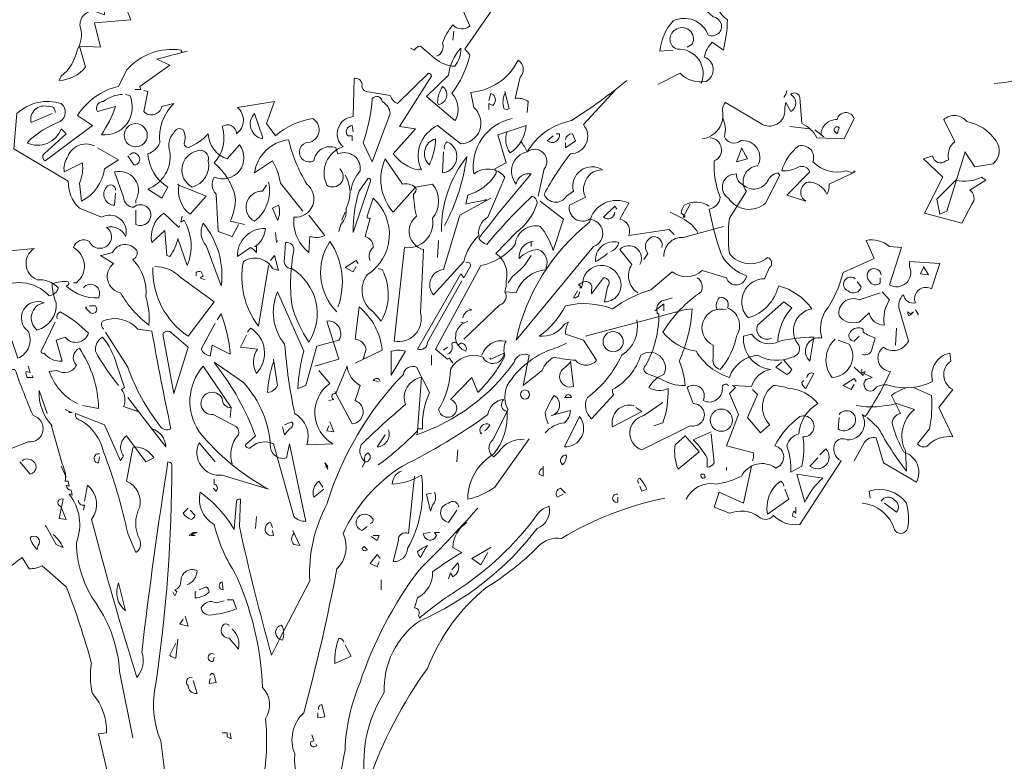
# Model space of a CAD drawing. Units: millimetres. Extents: x 306651 to 552108, y -78597 to -30221.
# Drawn here: x 321458 to 323505, y -40668 to -39127 of the extents above; entities that cross this region are included whole.
import ezdxf

# ---------------------------------------------------------------- set-up
doc = ezdxf.new("R2010")
doc.units = ezdxf.units.MM
doc.header["$MEASUREMENT"] = 0
doc.layers.add('LAYER3', color=3, linetype='Continuous', lineweight=15)

# ---------------------------------------------------------------- blocks, each defined once
blk = doc.blocks.new('bauma4')
for points in [[(2.6007, 8.9464), (2.523, 8.9404, -0.159866), (2.6007, 9.1197, -0.443787), (2.8099, 9.036, 1.153), (2.8398, 9.1436), (2.6605, 9.3049, 0.251633), (2.7322, 9.3767), (2.6724, 9.4723, -0.035156), (2.8696, 9.5141), (2.8876, 9.5141, 0.326782), (2.9593, 9.4245, 0.618027), (3.0848, 9.2751, -0.102722), (3.1804, 9.4065, 0.333328), (3.1266, 9.4962, -0.346832), (3.3178, 9.4782, -0.064789), (3.5629, 9.4245, 0.5), (3.6226, 9.4364, 0.287735), (3.5629, 9.5798), (3.5688, 9.6097)], [(1.1963, 8.9105, 0.4142), (1.2322, 8.9882, -0.085083), (1.2919, 9.0958, 0.409286), (1.3935, 9.0898), (1.3457, 9.1974, -0.286789)], [(1.5668, 9.2452), (1.3637, 8.9523, -0.099014), (1.3935, 8.9165, -0.106323), (1.286, 8.6894, -0.326889), (1.3099, 8.534), (1.3039, 8.528), (1.1366, 8.6715), (1.268, 8.797, -0.165176), (1.3398, 8.9583, -0.200851), (1.3039, 8.8508, -0.173203), (1.1844, 8.8986), (1.1007, 8.9703, 0.236053), (1.0649, 8.9464), (1.041, 8.9583)], [(-0.3335, 9.3886, -0.140045), (-0.3993, 9.4782, 0.57489), (-0.5367, 9.4424), (-0.6264, 9.3348, 0.29335), (-0.7818, 9.299), (-0.7758, 9.1555), (-0.8415, 9.1794, 0.477875), (-0.9192, 9.0778, -0.21463), (-0.9371, 8.9523, -0.178345), (-1.0328, 8.791), (-1.0447, 8.7671, 0.217789), (-0.8893, 8.8448), (-0.9252, 8.9703), (-0.7997, 8.9643), (-0.8355, 9.1077), (-0.6204, 9.1257, 0.213028), (-0.722, 9.2571, -0.817993), (-0.6443, 9.299, 0.658905), (-0.4889, 9.4185), (-0.4172, 9.4125)], [(2.5111, 8.7432), (2.6425, 8.8089, 0.25), (2.7979, 8.7611, 0.663467), (2.786, 8.9045, -0.148178), (2.8338, 8.9942), (2.8995, 8.9464, 0.057068), (2.9234, 9.1257, -0.099014), (2.8577, 9.2033), (2.9653, 9.2751)], [(2.768, 8.7492, 0.559616), (2.6246, 8.9523, -0.630219), (2.6127, 9.0659, -0.808411), (2.7143, 8.9822), (2.6844, 8.9643)], [(-0.3156, 8.9344), (-0.3216, 8.9464, 0.262833), (-0.6443, 8.8268), (-0.6921, 8.7312, 0.194489), (-0.9371, 8.5579), (-0.8475, 8.4982), (-1.1284, 8.289, -0.535172), (-1.1343, 8.3308), (-1.0029, 8.4504), (-1.0328, 8.4802, -0.445358), (-1.2359, 8.3966, -0.112671), (-1.0387, 8.5221, 0.498764), (-1.0328, 8.6296, 0.269211), (-1.2957, 8.5699), (-1.3136, 8.3607), (-0.9909, 8.1695, 0.212448), (-0.9252, 8.0081), (-0.7937, 7.9543, -0.669449), (-0.6503, 7.8408, 0.362045), (-0.7638, 7.8946, -1.319412), (-0.8654, 7.8109, 0.480621), (-0.961, 7.7751, -0.538818), (-0.9431, 7.5659), (-0.961, 7.5659)], [(0.6226, 8.2412, -0.931778), (0.5449, 8.1456, -0.45929), (0.6406, 8.3727, -0.660172), (0.7003, 8.5519), (0.7063, 8.779, -0.442368), (0.7541, 8.7432, 0.4142), (0.778, 8.7014), (0.9214, 8.6774, 0.219635), (0.9633, 8.6296), (1.1485, 8.8089, -0.333328), (1.1665, 8.791), (0.9752, 8.4922), (1.0708, 8.4802), (0.9394, 8.3308, 0.188675), (1.0888, 8.2352), (1.1007, 8.2412), (1.1067, 8.2352, -0.420059), (1.2023, 8.4982), (1.3398, 8.3906, 0.685608), (1.4174, 8.6057), (1.3995, 8.6954, 0.263565), (1.6804, 8.8866, -0.49028), (1.6923, 8.785), (1.6625, 8.6595, -0.205246), (1.7402, 8.6416), (1.7342, 8.5759)], [(4.6744, 8.779, -0.081085), (4.5071, 8.7492)], [(1.2083, 8.6237, 0.659393), (1.2322, 8.7312, 0.139038), (1.2023, 8.6356), (1.2083, 8.6237)], [(2.3258, 8.7671, -0.032425), (1.9971, 8.528, 0.210526), (1.7342, 8.3428, 0.557053), (1.6684, 8.1516, -0.431534), (1.7581, 8.2113, 0.015289), (1.4473, 7.8288, 0.162277), (1.4951, 7.793, -0.030579), (1.7641, 8.0798, -0.355026), (1.7939, 8.038, -0.161758), (1.6684, 7.8647), (1.5489, 7.7392, -0.32045), (1.6087, 7.5778, -0.099014), (1.6027, 7.5121, -0.46698), (1.5728, 7.4344), (1.3577, 7.2312)], [(2.2601, 8.7133), (2.0688, 8.5041, -0.63649), (1.9912, 8.3308, 0.04776), (1.8358, 8.0918, 0.639832), (1.9672, 8.0798), (2.0091, 8.1097, -0.689148), (2.1824, 8.2352, 0.369919), (2.0748, 8.1516, 0.225418), (2.0808, 8.0739), (1.9852, 8.0261, 0.638885), (2.1047, 7.9424, -0.813461), (2.1286, 7.781), (1.6684, 7.2253, -0.173706), (2.1047, 7.9245, -0.490295), (2.3378, 8.038), (2.284, 7.9424, -0.489075), (2.3378, 7.8468), (2.5768, 7.8826), (2.6067, 7.8527)], [(-0.6682, 8.6834, 0.162277), (-0.7818, 8.6416, 0.463791), (-0.8236, 8.5938), (-0.8176, 8.5818), (-0.71, 8.6117, -0.058853), (-0.7937, 8.4444, 0.588898), (-0.6264, 8.6774), (-0.6503, 8.6834)], [(0.019, 7.9125), (-0.0168, 7.8408), (-0.1005, 7.8707), (-0.1124, 8.0918, -0.355026), (-0.1244, 8.1934, 0.788391), (0.025, 8.3846), (-0.0467, 8.301, -0.312881), (-0.1602, 8.4504, -0.116058), (-0.2798, 8.3667, -0.265564), (-0.3037, 8.3906, 0.226822), (-0.3096, 8.4743, 0.49527), (-0.3634, 8.4563, 0.295303), (-0.3873, 8.3428, -0.346893), (-0.5188, 8.1217), (-0.4351, 8.0679), (-0.3993, 8.1336, -0.244461), (-0.5188, 8.3308, 0.215332), (-0.4471, 8.3966, -0.236053), (-0.3634, 8.6296), (-0.4351, 8.6117, -0.59729), (-0.5427, 8.5818), (-0.5188, 8.7014), (-0.5427, 8.7073)], [(0.8139, 8.283), (0.7601, 8.3966, 0.065445), (0.8139, 8.6595, -0.659393), (0.8736, 8.6416, -0.236053), (0.9214, 8.5699), (0.8139, 8.283)], [(1.5071, 8.5938), (1.5071, 8.6296), (1.531, 8.6177, 0.302765), (1.5429, 8.6655, 0.265564), (1.519, 8.6894), (1.5071, 8.6476)], [(1.6027, 8.6894, 0.195877), (1.5967, 8.5998, 0.4142), (1.6266, 8.5998), (1.6027, 8.7014)], [(2.774, 8.4205, 0.444092), (2.8935, 8.5878, -0.197815), (2.9115, 8.6356), (3.1326, 8.5041, 0.607483), (3.2641, 8.6057), (3.27, 8.6356), (3.2999, 8.5818, 0.589737), (3.2999, 8.6834, -0.60791), (3.3537, 8.6655), (3.3657, 8.5101, -0.177399), (3.4553, 8.4265), (3.6167, 8.4205), (3.6764, 8.54, 0.765594), (3.5748, 8.534, 0.420074), (3.4792, 8.4444), (3.4971, 8.4324), (3.4433, 8.4743)], [(3.276, 8.7073, -0.173203), (3.2581, 8.6655)], [(-1.0686, 8.5759, 0.541687), (-1.1104, 8.6117, 0.576218), (-1.212, 8.5161), (-1.0865, 8.5699)], [(0.6884, 8.1157, -0.149368), (0.7421, 8.2292, 0.589905), (0.6107, 8.3308), (0.5987, 8.3667, 0.490158), (0.4672, 8.289, -1.060547), (0.4194, 8.3966, 0.776093), (0.4613, 8.54, 0.142365), (0.2402, 8.4384), (0.1864, 8.5101), (0.2342, 8.6416), (0.0131, 8.6057, -0.50354), (0.0071, 8.4504, 0.628937), (-0.0766, 8.4922, -0.265564), (-0.1244, 8.277, -0.169571), (0.0011, 8.0739, -0.119873), (-0.0288, 7.9304), (0.0549, 7.9125)], [(0.1625, 8.4324), (0.1625, 8.4205, -0.602081), (0.1147, 8.5699), (0.1625, 8.4324)], [(1.519, 8.0679), (1.3338, 7.9663), (1.2382, 7.6436, 0.621735), (1.1784, 7.4942), (1.3577, 7.6914, -0.145264), (1.4473, 7.8468, -0.318115), (1.5011, 7.9543), (1.6027, 8.1934, 0.4142), (1.4174, 8.2113, -0.3983), (1.6445, 8.54)], [(2.8935, 8.546, -0.203796), (2.9055, 8.4324, 0.5), (3.0011, 8.4085, -0.634598), (3.1027, 8.2591, 0.605972), (3.037, 8.1097), (2.9354, 7.9484, 0.057175), (2.9354, 7.7392, 0.421936), (3.1625, 7.7153, -0.582718), (3.1744, 7.6555), (3.1445, 7.5898, 0.620148), (3.037, 7.3687), (3.0489, 7.3567, 0.257812), (3.2282, 7.548, -0.173203), (3.4254, 7.4105, 0.587067), (3.3477, 7.1954, -0.514618), (3.3059, 7.1237, -0.232178), (3.1027, 7.1356, 0.29216), (2.9354, 7.0041, -0.185837), (2.7382, 7.1595, -0.198715), (2.541, 7.2731, -0.106171), (2.768, 7.5121, 0.37854), (2.7441, 7.5958)], [(4.3338, 8.3368), (4.2262, 7.9902), (4.1844, 7.9723), (4.1665, 8.0619), (4.28, 8.1755, 0.182709), (4.4354, 8.1934, 0.162277), (4.4593, 8.1755), (4.3637, 8.1157, -0.442368), (4.3756, 8.032), (4.3159, 7.9185), (4.0947, 7.9782), (4.2023, 8.1934), (4.0888, 8.301), (4.1425, 8.3189, 0.608597), (4.2202, 8.289), (4.2382, 8.295, -0.302765), (4.274, 8.4025), (4.2083, 8.534, -0.435272), (4.3457, 8.5221, -0.199997), (4.519, 8.4085, -0.39035), (4.5011, 8.2711), (4.3935, 8.2531), (4.3338, 8.3428), (4.3338, 8.3368)], [(0.7003, 8.4623), (0.6943, 8.4982, 0.663971), (0.6704, 8.4384), (0.6943, 8.4384), (0.6943, 8.4085)], [(1.6147, 8.4623, 0.240036), (1.6326, 8.3368, 0.2379), (1.7282, 8.4982), (1.5609, 8.4444), (1.6087, 8.277), (1.5429, 8.2412, -0.236053), (1.5489, 8.2113, -0.178345), (1.3816, 8.0858), (1.3696, 8.032, -0.026764), (1.4951, 8.0559), (1.4832, 8.0619)], [(3.5868, 8.4862, 1), (3.5629, 8.4623), (3.5748, 8.4504), (3.5868, 8.4862)], [(2.8218, 8.4265, -0.781662), (2.8457, 8.289, 0.117264), (2.8816, 8.0739, -0.313339), (2.8159, 8.0021, 0.047501), (2.8935, 7.7213, 0.169022), (3.037, 7.6077, -0.818817), (2.9174, 7.5958), (2.774, 7.6376, -0.366302), (2.5947, 7.6316), (2.4692, 7.5241, 0.087692), (2.2421, 7.4105, 0.152817), (1.9613, 7.4284, -0.122787), (1.8059, 7.2492, 0.295853), (1.9553, 7.3209), (1.9792, 7.3328, 0.119873), (1.9613, 7.2611), (2.0688, 7.2253), (2.1465, 7.1057, -0.477066), (2.021, 7.1057, -0.0401), (1.8955, 7.1237, 0.198517), (1.8238, 7.046, -0.006836), (1.7103, 6.9563), (1.7461, 7.1356, 0.45993), (1.6565, 7.0938, -0.158264), (1.0768, 6.6635), (1.0828, 6.6755), (1.0828, 6.6994), (1.1127, 6.6994, -0.124191), (1.1545, 6.9145), (1.0768, 7.0639, 0.514618), (0.9991, 7.0221, 0.118927), (0.5449, 6.2512, 0.137955), (0.4433, 5.797), (0.2641, 5.4504, -0.704712), (0.276, 5.534, -0.204086), (0.282, 5.4444), (0.2641, 5.4504), (0.2163, 5.3547, -0.014694), (0.025, 6.1197), (0.031, 6.281, 0.4142), (0.0071, 6.2691), (-0.0049, 6.1018, 0.101822), (-0.2081, 6.3229, 0.33992), (-0.1244, 6.1316, 0.085938), (-0.0049, 5.8508, -0.100525), (0.1625, 5.1635, -0.35463), (0.1804, 4.9782, -0.067169), (0.1684, 4.6257)], [(-0.3754, 4.0818, 0.021927), (-0.4411, 4.8468, -0.158203), (-0.471, 5.1874, 0.03566), (-0.3754, 6.4842, 0.4142), (-0.3993, 6.5021, 0.009659), (-0.5547, 5.3727, -0.276978), (-0.5845, 5.2233, -0.010941), (-0.8535, 6.1615, 0.406937), (-0.8774, 6.3647), (-0.8953, 6.2691)], [(1.9075, 8.4504), (1.9254, 8.4504, -0.707504), (1.8537, 8.4085), (1.8896, 8.4384)], [(1.9613, 8.4145, -0.380188), (2.0031, 8.4504), (2.021, 8.4085), (1.9613, 8.3667), (1.9613, 8.3966)], [(-0.8355, 8.3786, 0.456619), (-0.9969, 8.3069, 0.205246), (-1.0148, 8.2233), (-0.9073, 8.277, -0.146759), (-0.9252, 8.1575), (-0.9132, 8.05, 0.245285), (-0.7758, 8.2412), (-0.6921, 8.295), (-0.8176, 8.3667)], [(0.4374, 7.9663), (0.533, 7.8468, -0.204086), (0.4433, 7.8408), (0.4374, 7.7452, -0.226822), (0.3477, 7.9304), (0.3477, 7.9543, 0.749039), (0.4254, 8.1516, -0.077942), (0.3178, 8.4145, 0.34404), (0.1147, 8.2173), (0.2222, 8.289, -0.080353), (0.27, 8.1575), (0.4015, 7.9902)], [(1.1545, 8.2651, -0.592255), (1.1904, 8.4205, -0.099731), (1.1605, 8.283), (1.1545, 8.2651)], [(1.2441, 8.3607, -0.4142), (1.2621, 8.4025, -0.738571), (1.2322, 8.2173), (1.2382, 8.3428)], [(1.6983, 8.4025, -0.062256), (1.7342, 8.3428, -0.882339), (1.8358, 8.2412), (1.7999, 8.0798)], [(3.6824, 8.2233), (3.527, 8.1516, -0.162277), (3.5151, 8.0918, 0.291199), (3.4015, 8.1635, 0.630219), (3.3896, 8.05), (3.276, 8.0858), (3.4135, 8.2233, 0.4142), (3.3477, 8.2531, -0.124695), (3.2461, 8.2292, -0.156006), (3.3477, 8.3786, -0.597885), (3.4314, 8.283, 0.261948), (3.6286, 8.2292), (3.6704, 8.2173), (3.6764, 8.2292), (3.6824, 8.2233)], [(-0.6264, 8.3249, -0.5), (-0.5786, 8.3249, -0.582718), (-0.5905, 8.2651), (-0.6025, 8.2651), (-0.6383, 8.3189)], [(-0.226, 8.3488, -0.630219), (-0.1602, 8.289, -0.40654), (-0.2559, 8.1336, -0.689621), (-0.226, 8.3488)], [(1.2262, 7.8707, -0.174072), (1.3756, 8.3129, -0.088486), (1.2441, 7.9065)], [(1.0708, 8.1336), (1.1724, 8.1516, -0.352936), (1.1724, 7.9484, -0.5103), (1.0051, 7.7751), (0.9453, 7.2193, 0.554825), (1.1007, 7.3866), (1.1186, 7.7631, -0.628204), (1.0768, 7.9603, -0.044617), (1.0589, 8.0918, 0.4142), (1.0708, 8.1336, 0.205246), (0.9931, 8.1516), (0.8916, 8.301, 0.298126), (0.9394, 7.9842), (1.0708, 8.1336)], [(-0.5905, 7.9962), (-0.5905, 7.9125, 1.877945), (-0.6025, 8.0141, -0.4142), (-0.6622, 8.0739), (-0.716, 8.2233, -0.674286), (-0.5905, 8.0559), (-0.5905, 8.038)], [(0.6525, 8.2053, -0.272202), (0.6585, 8.0081, -0.236053), (0.6286, 7.9125), (0.6167, 7.8707)], [(0.7003, 7.8647, -0.079437), (0.7362, 8.1097), (0.79, 8.1874, -0.618027), (0.8019, 8.1635), (0.7003, 7.8647)], [(3.019, 8.1456, -0.319077), (2.9772, 8.2113, 0.777725), (2.9294, 8.0679, 0.455246), (3.1505, 8.038), (3.2342, 8.2053), (3.2222, 8.2173, 0.25296), (3.1625, 8.1695, -0.489075), (3.019, 8.1456)], [(-0.71, 8.1157, 0.741867), (-0.7638, 8.1336, 0.6409), (-0.716, 8.0261), (-0.71, 8.0978)], [(-0.3335, 8.1456), (-0.1722, 8.0798), (-0.2678, 7.9723, -0.284134), (-0.3335, 8.1456), (-0.3395, 8.1516), (-0.3335, 8.1456)], [(0.1983, 8.1635, -0.297256), (0.1147, 7.9304, -0.782791), (0.1625, 8.1097), (0.1864, 8.1456)], [(0.2521, 7.9364), (0.2222, 8.0081), (0.2581, 8.0261, -0.195877), (0.2521, 7.9364)], [(0.8019, 7.6974, -0.35614), (0.8198, 7.7751, 0.302765), (0.784, 7.8348), (0.772, 7.8408), (0.8019, 7.9484, -0.618027), (0.784, 7.9603), (0.8198, 8.0679, -0.499023), (0.784, 7.6137, 0.420273), (0.8198, 7.3926), (0.8676, 7.3388, 0.254562), (0.8736, 7.6436), (0.8497, 7.6496)], [(1.8119, 8.05), (1.9493, 7.9424), (1.8896, 7.7571, 0.096893), (1.8119, 7.9006, 0.449585), (1.6625, 7.793, -0.175735), (1.4593, 7.6675), (1.1904, 7.1715), (1.2621, 7.1117), (1.274, 7.1177), (1.2919, 7.0878)], [(2.2661, 8.0021), (2.2541, 8.0201), (2.1884, 7.9543, 0.630219), (2.2541, 7.9842)], [(2.8159, 8.0201, 0.278625), (2.6665, 8.0261, 0.07106), (2.6485, 7.9782), (2.6724, 7.9603), (2.6665, 7.9543), (2.6605, 7.9543), (2.7023, 8.032)], [(-0.3156, 7.9603), (-0.3216, 7.9245), (-0.3037, 7.9364, -0.242218), (-0.2857, 7.6675), (-0.3395, 7.8288, -0.092926), (-0.3873, 7.7213), (-0.4053, 7.7272), (-0.4172, 7.8767), (-0.4949, 7.8049, -0.309006), (-0.4232, 7.9782), (-0.3335, 7.8946), (-0.3276, 7.9065)], [(2.7501, 7.8587, 0.159607), (2.6545, 7.9484), (2.5828, 7.9842)], [(-0.1901, 7.9185, 0.305054), (-0.1722, 7.787), (-0.0826, 7.548, 0.208984), (-0.1901, 7.9185)], [(2.5469, 7.7213, -0.447098), (2.6605, 7.8348), (2.8995, 7.9006)], [(0.1266, 7.787), (0.1147, 7.781), (0.1266, 7.781), (0.1266, 7.7452, 0.099014), (0.0908, 7.7751), (0.0131, 7.7213, -0.428558), (0.1804, 7.8886, -0.211655), (0.1266, 7.787)], [(2.535, 7.7751, 0.45993), (2.4872, 7.8408, 0.578781), (2.4513, 7.7392), (2.4274, 7.7033)], [(-0.9013, 7.536, -0.923187), (-0.8116, 7.4763, -0.205933), (-1.0029, 7.548, 0.618027), (-0.9909, 7.5719, 0.123093), (-1.0865, 7.5599, 0.111496), (-1.0626, 7.4464, -0.361099), (-1.1762, 7.285, -0.656662), (-1.1343, 7.4464, 0.887543), (-1.23, 7.279, -0.427811), (-1.2897, 7.1177), (-1.3794, 7.3806, 0.077148), (-1.6363, 7.53), (-1.6363, 7.542), (-1.6662, 7.542), (-1.4272, 7.5181, -0.386002), (-1.1045, 7.4882, 0.310577), (-1.0507, 7.536, 0.21463), (-1.1762, 7.5838, -0.608597), (-1.1941, 7.7691), (-1.3794, 7.7512, 0.236053), (-1.4511, 7.799), (-1.481, 7.787)], [(-0.7937, 7.7272), (-0.7997, 7.7272), (-0.722, 7.6794, 0.643906), (-0.6802, 7.5061, 0.101837), (-0.5128, 7.3149, 0.105927), (-0.5308, 7.4822, 0.22554), (-0.6084, 7.7033, 0.4142), (-0.5845, 7.7571, 0.580322), (-0.728, 7.7452), (-0.7937, 7.7272)], [(0.3358, 7.6496, -0.523941), (0.2939, 7.7093), (0.2999, 7.8049, -0.5), (0.3477, 7.7571, 0.072708), (0.3358, 7.4344, 0.077194), (0.4374, 7.2133, 0.423996), (0.3358, 7.6496)], [(0.6047, 7.3926, -0.356445), (0.5629, 7.8109, -0.241074), (0.6107, 7.4225)], [(1.77, 7.8109, 0.4142), (1.6864, 7.7093, -0.198578), (1.7999, 7.7631, -0.4142), (1.8477, 7.6555), (1.8477, 7.6436, 0.297668), (1.6684, 7.5061), (1.6087, 7.5121)], [(2.2302, 7.7512, 0.291199), (2.278, 7.8049, 0.528915), (2.1406, 7.6914, 0.039932), (2.2123, 7.7392)], [(2.3916, 7.5061, -0.424515), (2.3557, 7.6735), (2.284, 7.7631, -0.880783), (2.4035, 7.6735)], [(3.0728, 6.5081, 0.123093), (3.0788, 6.5559), (2.9174, 6.5978), (2.9892, 6.783), (2.9354, 6.9085), (2.9712, 6.9444), (2.9533, 6.9563), (3.0668, 6.9504, -0.276978), (3.1804, 7.0519, -0.407166), (3.019, 7.2492), (3.0668, 7.2611, 0.386765), (3.2342, 7.2193, -0.051407), (3.4374, 7.2432), (3.4135, 7.0998, -0.775711), (3.4852, 7.2372, -0.210693), (3.5031, 7.3926, 0.09433), (3.6107, 7.6257), (3.7959, 7.7093), (3.7481, 7.8169, -0.236053), (3.8856, 7.781), (3.9573, 7.7751), (3.8856, 7.5539, 0.739182), (4.0051, 7.6615), (4.0051, 7.6914), (4.1844, 7.6794), (4.1366, 7.53, 0.593628), (4.035, 7.4643), (4.041, 7.4464, -0.427887), (3.9692, 7.4942, 0.302765), (3.9453, 7.4045), (3.9991, 7.2193, -0.464859), (3.8497, 7.1834, 0.698227), (3.8916, 7.04, -0.045349), (3.7421, 6.7711), (3.7242, 6.783, -0.599991), (3.6346, 6.6336, 0.395447), (3.5629, 6.6157, 0.406204), (3.5987, 6.5081), (3.3537, 6.1316, -0.242004), (3.1983, 6.1854, -0.463791), (3.1087, 6.1794, 0.242371), (2.9354, 6.1974), (2.8457, 6.2332), (2.8756, 6.3229), (3.019, 6.2571), (3.0668, 6.4782)], [(0.1983, 7.6675), (0.1386, 7.3089, -0.216599), (0.0489, 7.6914, -0.447189), (0.2222, 7.6496), (0.2581, 7.6376), (0.2342, 7.7272), (0.2103, 7.6974)], [(1.7581, 7.7272, -0.109482), (1.6445, 7.6018), (1.6206, 7.5659)], [(-0.477, 7.6615, -0.195694), (-0.3276, 7.6018), (-0.1244, 7.4523), (-0.2798, 7.2492, -0.258652), (-0.4889, 7.6555)], [(1.3696, 7.6854, -0.535172), (1.3995, 7.6675), (1.3577, 7.5958), (1.3398, 7.6197), (1.0828, 7.1715, 0.523941), (1.1425, 7.2133), (1.3457, 7.5778)], [(2.0688, 7.5719, -0.632065), (2.1167, 7.5241), (2.1167, 7.5002), (2.1884, 7.5958, -0.680847), (2.2123, 7.542), (2.1943, 7.4523, 0.580322), (2.278, 7.6018, 0.820084), (2.0629, 7.5539), (2.0569, 7.542), (2.039, 7.5539), (2.0688, 7.5719)], [(-0.232, 7.6077), (-0.232, 7.6257, -0.236053), (-0.2021, 7.6316), (-0.1901, 7.6077), (-0.2081, 7.5958), (-0.1782, 7.5838)], [(3.8378, 7.6137, 1.387421), (3.7661, 7.5778, 0.544022), (3.8318, 7.5659), (3.8318, 7.5958)], [(3.6824, 7.5898, 1.182175), (3.6406, 7.5181, 0.588394), (3.7182, 7.542), (3.6943, 7.5719)], [(0.4732, 7.0699), (0.6167, 7.1117), (0.5449, 7.3388, -0.618027), (0.6167, 7.2253), (0.4852, 7.1894), (0.4194, 6.9563), (0.3716, 6.9384, -0.048447), (0.4075, 7.1595), (0.2521, 7.5121, 0.283707), (0.2939, 7.2014, 0.030441), (0.3537, 6.789, -0.369919), (0.4254, 6.6037), (0.5808, 6.6097, -0.550293), (0.5629, 6.9683), (0.4971, 7.046)], [(2.033, 7.5181), (2.0091, 7.4763, 0.45993), (2.0449, 7.5061), (2.0449, 7.5121)], [(3.8437, 7.5121), (3.8856, 7.4643, 0.185669), (3.8557, 7.3149, -0.373596), (3.7661, 7.3866), (3.7063, 7.3328, -0.302765), (3.5868, 7.3687, -0.609818), (3.7063, 7.4643), (3.8318, 7.5061)], [(-0.8654, 7.4284), (-0.8296, 7.4284, -0.236053), (-0.8236, 7.3986, -0.4142), (-0.8594, 7.3866), (-0.8893, 7.4165), (-0.8833, 7.4225)], [(2.0808, 7.2492), (2.6665, 7.4045), (2.7143, 7.4105, -0.09053), (2.6366, 7.0998, -0.098373), (2.6724, 6.9563, -0.158417), (2.523, 6.9982), (2.4453, 7.028, -0.618027), (2.4394, 7.0759, 0.124496), (2.517, 7.3806), (2.5051, 7.3866), (2.5111, 7.3806, -0.4142), (2.535, 7.4583), (2.5589, 7.4643), (2.5947, 7.4763)], [(2.8637, 7.4045, -0.32518), (2.8756, 7.4763, -0.660995), (2.9234, 7.4165, -0.484589), (2.9772, 7.2492, -0.136536), (2.8816, 7.0519, -0.447098), (2.8398, 7.1177), (2.8398, 7.1954, -0.949951), (2.9174, 7.4045)], [(3.2222, 7.2193, -0.165222), (3.3059, 7.4165), (3.2581, 7.4523), (3.1027, 7.3149, 0.703232), (3.1864, 7.2372)], [(-1.0567, 7.3508, -0.4142), (-1.0387, 7.3926, -0.068741), (-0.8714, 7.2671, -0.613083), (-1.0088, 7.2432), (-1.0626, 7.2253), (-1.0268, 7.0998, -0.248093), (-1.1343, 7.1476, -0.618027), (-1.1523, 7.1595), (-1.0686, 7.3328)], [(-0.1065, 7.3448), (-0.0826, 7.3806, -0.071396), (-0.0288, 7.1416), (-0.1363, 7.1954), (-0.1483, 7.1296, -0.236053), (-0.2021, 7.1715), (-0.1184, 7.3268)], [(0.7123, 7.0878), (0.8736, 7.1655, 0.194931), (0.7362, 7.4225), (0.7123, 7.2312, -0.335129), (0.778, 7.1715), (0.7601, 7.1117), (0.7661, 7.1237)], [(1.3517, 7.3567, -0.368179), (1.4055, 7.4045), (1.3876, 7.4105)], [(-0.7818, 7.291, -0.369919), (-0.7877, 7.3388, -0.322647), (-0.5786, 7.291), (-0.4949, 7.279, 0.00798), (-0.3814, 6.6994, -0.4142), (-0.4471, 6.7173, -0.077515), (-0.6383, 7.0639), (-0.7698, 7.2731)], [(1.2621, 7.1416, 0.4142), (1.286, 7.2014, -0.819794), (1.3218, 7.1954), (1.3398, 7.2073, -0.566177), (1.3696, 7.1595, -0.644958), (1.3577, 7.3268), (1.3398, 7.3328), (1.3577, 7.3268), (1.3816, 7.3388)], [(2.3856, 7.3448, -0.310577), (2.2959, 7.1356, -0.122925), (2.0927, 6.8846, 0.363174), (2.1167, 6.7591), (2.2481, 6.9025, -0.236053), (2.2421, 6.9324, 0.191803), (2.4095, 7.1356, -0.770874), (2.5469, 7.0221, 0.162277), (2.4692, 6.9623), (2.4573, 6.9444, 0.265564), (2.5708, 6.9384, -0.095016), (2.541, 6.7352), (2.4872, 6.7173)], [(-0.3634, 6.9085), (-0.4292, 7.2611, -0.561981), (-0.3754, 7.2671), (-0.2798, 7.1834), (-0.3634, 6.9085)], [(0.0728, 7.2731), (0.0908, 7.297, -0.480316), (0.1266, 7.028, -0.290115), (0.1326, 7.1715), (0.031, 7.1834), (0.0668, 7.2551)], [(3.7242, 7.1416, 0.535172), (3.784, 7.1774), (3.8019, 7.2372, -0.069427), (3.7302, 7.2731), (3.7302, 7.291, 0.38205), (3.6525, 7.2731, 0.608597), (3.6764, 7.2193), (3.7063, 7.2492)], [(-0.6921, 6.9563, -0.047333), (-0.8296, 7.1595, -0.291199), (-0.7877, 7.2432, -0.104111), (-0.7041, 7.0818), (-0.6563, 6.9444), (-0.6742, 6.9324, -0.257767), (-0.6622, 6.8308), (-0.5786, 6.801), (-0.5905, 6.8069)], [(1.4653, 7.1356, -0.384506), (1.6087, 7.2193, 0.195877), (1.6027, 7.1296, -0.073074), (1.4414, 6.9145), (1.4055, 7.0041), (1.28, 6.8727, -1.743393), (1.2083, 6.8129, 0.124786), (1.28, 7.0519, -0.390579), (1.4712, 7.1237, 0.76149), (1.5967, 7.1476), (1.519, 7.1117), (1.5131, 7.1177)], [(1.7163, 6.6336, 0.295853), (1.5668, 6.5619), (1.537, 6.532, -0.531342), (1.531, 6.6336), (1.6206, 6.8129, -0.321411), (1.6445, 6.9982, -0.165146), (1.9194, 7.1834), (1.9672, 7.2073)], [(3.5629, 7.2312, 0.392609), (3.5449, 7.0041, 0.592926), (3.6465, 7.2014), (3.5808, 7.2253)], [(-0.9073, 6.8368), (-0.8116, 6.8189, 0.145935), (-0.9252, 7.1774, 0.523941), (-0.9431, 7.0759, -0.45993), (-1.0567, 7.046), (-1.1045, 7.04, 0.199142), (-0.9371, 6.8488)], [(0.9334, 7.028), (0.9274, 7.0161), (0.9274, 7.1595, -0.145767), (1.0111, 7.1595), (0.9334, 7.028)], [(4.029, 6.9444), (4.1366, 6.8966, -0.062256), (4.1246, 6.6994), (4.0529, 6.6097, 0.511307), (4.1246, 6.6097, -0.211151), (4.2621, 6.6516), (4.1784, 6.8249), (4.2621, 6.9324, -0.569229), (4.2501, 7.0998), (4.2441, 7.1476, 0.435181), (4.1425, 6.9802, -0.191376), (3.8856, 6.9563, 0.32045), (3.79, 6.9265, -0.867294), (3.7481, 6.9922), (3.784, 7.0041), (3.7242, 7.034), (3.7182, 7.04), (3.7242, 7.034), (3.7421, 7.04), (3.7302, 7.0161), (3.6764, 7.0639)], [(-0.1124, 7.0759, -0.076447), (0.1206, 6.6575), (0.0609, 6.6037, 0.704712), (0.0967, 6.5918, -0.30159), (0.2282, 6.6097), (0.3477, 6.1794, 0.21463), (0.4194, 6.1496), (0.3238, 6.6097), (0.3059, 6.5261, -0.445358), (0.2103, 6.5858, 0.17659), (0.0489, 6.9743), (-0.1244, 7.0938), (-0.1124, 7.0759)], [(0.2282, 7.0938, 0.077118), (0.1923, 6.9145, 0.267303), (0.2521, 6.9563), (0.2282, 7.1117)], [(1.9912, 7.0998), (2.0091, 6.9504, -0.940643), (1.9613, 7.0639), (1.9912, 7.0938)], [(3.2581, 7.1057), (3.3059, 7.0519, -0.199997), (3.276, 7.0221), (3.2103, 7.0639), (3.2461, 7.0938)], [(-1.3435, 7.0519), (-1.3077, 7.0519, 0.014771), (-1.2001, 6.777, -0.94693), (-1.23, 6.6217), (-1.3495, 6.5739, 0.033691), (-1.4272, 6.7053, -0.489075), (-1.5945, 6.8069, 0.024368), (-1.3794, 6.9205, 0.28447), (-1.3555, 7.046)], [(-1.23, 7.0699), (-1.218, 7.034), (-1.2419, 7.04, 0.162277), (-1.2359, 7.0041), (-1.2001, 7.0041), (-1.2061, 7.0161)], [(-0.1184, 6.5021), (-0.214, 6.6157, 0.598862), (-0.0766, 6.4245), (0.1983, 6.3408, -0.099014), (-0.214, 6.6814, -0.340195), (-0.1901, 7.0699), (-0.0228, 6.8249), (-0.0288, 6.7651)], [(0.5927, 6.9205), (0.6943, 6.7292, 0.819794), (0.7123, 6.8667), (0.7421, 6.9563, -0.236053), (0.6645, 7.0699), (0.5987, 6.9085, 1), (0.5868, 6.8727), (0.5569, 6.8667)], [(3.3955, 7.0041, -0.5), (3.4374, 7.028), (3.3896, 6.9384, -0.236053), (3.3657, 6.9743), (3.3776, 6.9862)], [(0.8497, 6.4842, 0.04184), (1.0828, 6.6874), (1.1067, 7.0041, 0.468109), (1.0111, 6.8428, 0.018356), (0.7481, 6.6037, 0.326645), (0.772, 6.5021, -0.4142), (0.79, 6.5559, -0.741867), (0.772, 6.5021), (0.7541, 6.4723)], [(0.8497, 6.9802), (0.8198, 6.9862, -0.489075), (0.8557, 6.9922), (0.8617, 6.9802)], [(2.9294, 6.9563, 0.80217), (2.8935, 6.9384, -0.574356), (2.78, 6.8667, 0.795502), (2.6844, 6.9444), (2.7202, 6.8488, -1.140289), (2.7023, 6.7173), (2.4155, 6.5739, -0.765594), (2.4274, 6.777), (2.541, 6.8547)], [(-1.1164, 6.789), (-1.1642, 6.9265, 0.203735), (-1.0865, 6.7173), (-1.0925, 6.7233), (-1.0268, 6.4902, -0.146759), (-1.0088, 6.3886), (-0.9909, 6.3886), (-0.9849, 6.3587), (-1.0029, 6.3647, 0.4142), (-0.973, 6.3348), (-0.967, 6.3049), (-0.9849, 6.3109, -0.265564), (-0.9431, 6.0241, 0.153046), (-0.8236, 5.6595, -0.133911), (-0.6861, 5.2591), (-0.6084, 4.8647)], [(-0.0228, 6.8249, -0.449051), (-0.0766, 6.8786, 1.901016), (-0.1304, 6.783), (0.0071, 6.7113, -0.302765), (0.019, 6.6635, 0.271484), (-0.0168, 6.4902)], [(1.9613, 6.8846), (1.9971, 6.8846, 1), (1.9613, 6.8846), (1.9553, 6.8846), (1.9613, 6.8846)], [(2.6784, 6.281, -0.347153), (2.8577, 6.3707, 0.084183), (3.0071, 6.4185, -0.45993), (3.2103, 6.4663, 0.771713), (3.2043, 6.5978, -0.110504), (3.3537, 6.7711, -1.251892), (3.3716, 6.6516, -0.104599), (3.3657, 6.4782), (3.2999, 6.4424, 0.100174), (3.276, 6.5978, -0.251633), (3.3477, 6.6695, -0.246048), (3.4613, 6.8488, 0.20723), (3.288, 6.9384, 0.077118), (3.1983, 6.9563, 0.459503), (3.1744, 6.7233), (3.1206, 6.6755), (3.0429, 6.7651), (3.1027, 6.9025), (3.0728, 6.9324)], [(3.9931, 6.9444, 0.100235), (3.8975, 6.8966), (3.9513, 6.789, 0.4142), (3.9035, 6.7233, 0.044708), (3.9692, 6.5619, -0.471497), (4.0469, 6.3826), (3.8497, 6.4962), (3.8079, 6.6456, 0.343094), (3.7362, 6.6157), (3.6764, 6.5081)], [(-0.6383, 6.8846), (-0.4949, 6.6994), (-0.4112, 6.5918, 0.315536), (-0.4949, 6.6994)], [(1.7461, 6.6396), (1.5429, 6.3527, -0.103516), (1.3816, 6.281, -0.263885), (1.537, 6.55, 0.184021), (1.6147, 6.801, -0.641693), (1.5967, 6.8727, 0.359894), (1.5011, 6.783, -0.041519), (0.9931, 6.4782, 0.142288), (0.6406, 6.0778, -0.330444), (0.6047, 5.8687, -0.018387), (0.4075, 5.0141, 0.308121), (0.3537, 4.7691, 0.186462), (0.4314, 4.5121, 0.184647), (0.3537, 4.0938, 0.124985), (0.6525, 4.793, -0.090317), (0.7421, 5.1934, -0.081436), (1.0888, 5.8567, 0.012741), (1.4354, 6.2213), (1.4414, 6.2272)], [(1.8597, 6.7292, -0.108093), (1.8418, 6.795, -0.070297), (1.8955, 6.8966, -0.669678), (1.8776, 6.777), (1.9912, 6.8069, -0.21463), (1.9553, 6.7352, 0.18692), (1.8418, 6.6755)], [(3.6884, 6.8368, 0.105667), (3.9274, 6.8488), (4.035, 6.8129, 0.355026), (3.9812, 6.5679), (3.9872, 6.4484, -0.043289), (3.8198, 6.7053), (3.7541, 6.7651)], [(-0.5965, 6.5918, -0.262878), (-0.483, 6.5261), (-0.5308, 6.5021), (-0.6443, 6.6575, 0.441696), (-0.6622, 6.538, 0.062256), (-0.6802, 6.5081), (-0.7758, 6.7233), (-0.9491, 6.789, 0.4142), (-0.9132, 6.7472, -0.20488), (-0.7818, 6.5619, -0.042053), (-0.6383, 6.0778), (-0.5905, 5.9643, 0.350769), (-0.5666, 6.042, -0.250916), (-0.5666, 6.2332, 0.347351), (-0.6443, 6.3886), (-0.6084, 6.5858), (-0.5965, 6.5918)], [(2.3676, 6.8368, 0.572403), (2.2421, 6.7113), (2.4155, 6.801), (2.3796, 6.8249)], [(3.5868, 6.783, -1.247314), (3.6585, 6.7053, -0.380188), (3.5808, 6.6994), (3.5868, 6.7651)], [(0.2939, 6.7233), (0.3358, 6.7412, -0.548935), (0.3238, 6.6994), (0.2939, 6.6635), (0.282, 6.7113)], [(1.4832, 6.6874, 0.099014), (1.5131, 6.7233, 0.777771), (1.4593, 6.6695), (1.4653, 6.6755)], [(1.9553, 6.5918, 0.646576), (2.0449, 6.7711), (1.9553, 6.5918)], [(0.9095, 6.6934, -0.507782), (0.8437, 6.5918), (0.8916, 6.6635)], [(2.8278, 6.6814), (2.7202, 6.6336, -0.069427), (2.8039, 6.5261), (2.8039, 6.4723, 0.276978), (2.8457, 6.4962), (2.8278, 6.6695)], [(2.6306, 6.4603, -0.133911), (2.6127, 6.6037), (2.6724, 6.6575), (2.7561, 6.5619), (2.6306, 6.4603)], [(-0.8057, 6.55, 0.632828), (-0.8355, 6.5141, 0.4142), (-0.8116, 6.4962), (-0.8057, 6.532)], [(3.4732, 6.544), (3.5091, 6.5798, -0.939438), (3.4135, 6.4782), (3.4613, 6.5261)], [(-1.2658, 6.5081, -0.343094), (-1.212, 6.5141, -0.795502), (-1.218, 6.4304), (-1.2778, 6.5021)], [(1.9613, 6.544, 0.355026), (1.9314, 6.5021), (1.9433, 6.4842, 0.226822), (1.9672, 6.538), (1.9613, 6.544)], [(1.0649, 6.4185), (1.029, 6.0778, 0.580322), (0.9692, 6.036), (0.9394, 5.9105, 0.4142), (1.023, 5.9882, 0.166153), (1.1067, 6.4245, -0.124161), (0.9334, 6.3707, -0.300507), (0.9872, 6.4484)], [(1.8298, 6.4663, 0.386597), (1.8059, 6.4304), (1.8298, 6.4185), (1.8298, 6.4782)], [(-0.1244, 6.4006), (-0.1244, 6.3707, -0.566177), (-0.1124, 6.3288), (-0.1304, 6.3468)], [(0.521, 6.3527), (0.4971, 6.3886, 0.32045), (0.4672, 6.293), (0.527, 6.3408)], [(2.3975, 6.3767, -0.580322), (2.4035, 6.4065, -0.062256), (2.4453, 6.3408), (2.4155, 6.3288), (2.4035, 6.3587)], [(2.7919, 6.4125, -1), (2.768, 6.4304), (2.786, 6.4304), (2.7919, 6.4125)], [(3.2581, 6.3587, 0.236053), (3.2402, 6.3886, 0.300995), (3.1625, 6.1914), (3.288, 6.281), (3.2641, 6.3408)], [(3.3836, 6.2631), (3.3358, 6.4304), (3.4912, 6.4065, 0.107346), (3.3836, 6.2631)], [(1.1844, 6.3229, -0.292984), (1.1724, 6.2452), (1.1605, 6.2093), (1.1366, 6.3109), (1.1665, 6.3169)], [(1.9613, 6.3169), (1.9314, 6.3468, 0.535172), (1.9135, 6.293), (1.9493, 6.3109)], [(3.772, 6.287), (3.7661, 6.3288, -0.333328), (3.9872, 6.2571, -0.121552), (3.9931, 6.1077, -0.690201), (3.9155, 6.1018, 0.310577), (3.7242, 6.2571)], [(-1.0328, 6.2332), (-1.0029, 6.1615), (-1.0447, 6.1675), (-1.0208, 6.281, 1), (-1.0387, 6.2392), (-1.0328, 6.2332)], [(-0.9312, 6.2751, 0.45993), (-0.8953, 6.2452), (-0.9013, 6.2153)], [(2.5529, 6.287, 0.087677), (1.9374, 6.048, 0.246613), (1.7999, 6.0002, -0.059418), (1.4892, 5.7551, 0.132263), (1.1425, 5.277, 0.073013), (0.79, 4.6018, 0.098373), (0.7541, 4.4583, -0.036575), (0.4493, 3.6336, 0.099014), (0.4194, 3.4125, -0.049866), (0.4015, 3.0539, 0.029373), (0.2282, 2.5818, 0.029037), (0.2581, 1.542), (0.282, 0.8547, 0.03653), (0.6465, 0.0539)], [(1.3278, 6.2332, 0.663971), (1.268, 6.2571, 0.84346), (1.268, 6.1436), (1.3159, 6.2153)], [(2.272, 6.3109, 1.25), (2.272, 6.2631), (2.272, 6.293)], [(3.8378, 6.2691, -0.568253), (3.9155, 6.2751, -0.489075), (3.9274, 6.2033), (3.8557, 6.2571)], [(-0.2798, 6.2272), (-0.3096, 6.1974, 0.162277), (-0.2618, 6.1615, 0.265564), (-0.2379, 6.1854), (-0.2678, 6.2153)], [(1.3577, 6.1376), (1.3756, 6.1436, 0.233887), (1.2919, 5.9942), (1.3457, 5.9643, 0.023468), (1.1724, 5.8508, -0.295303), (1.0828, 5.6954), (1.0649, 5.6356, -0.618027), (1.0888, 5.5938), (1.0947, 5.5759, -0.032013), (1.3039, 5.7312, 0.093262), (1.7999, 6.1974, -0.158417), (1.8657, 6.2392, -0.362045), (1.7939, 6.1077, -0.126785), (1.0947, 5.5579, 0.256363), (0.8856, 5.1336, 0.192581), (0.778, 4.5778), (0.772, 4.5838)], [(3.3298, 6.2332), (3.3298, 6.1974), (3.3178, 6.2093, 0.236053), (3.3119, 6.1794), (3.3298, 6.1735)], [(0.2222, 6.1137), (0.2103, 6.1436, 1.044418), (0.2282, 6.0659), (0.2222, 6.0958)], [(0.8019, 6.1376, 0.4142), (0.8198, 6.1615, 0.302765), (0.7661, 6.1914, 0.867294), (0.7541, 6.0958), (0.784, 6.1197)], [(-1.0806, 6.0719, -0.089432), (-1.0208, 5.9942), (-1.0626, 6.0121), (-1.1224, 6.1197), (-1.1284, 6.1257)], [(0.3477, 6.0778, 0.388977), (0.3477, 6.0121), (0.3836, 6.0061), (0.3418, 6.0958)], [(1.1605, 6.0838), (1.1186, 6.0778, 0.630219), (1.1844, 6.048), (1.1963, 6.0659), (1.1844, 6.0838), (1.2143, 6.0838)], [(-1.1762, 5.9822, -0.135742), (-1.218, 6.0539, -0.947861), (-1.1702, 6.0061), (-1.1762, 5.9822)], [(-0.7041, 4.4284), (-0.8116, 4.8886), (-0.7638, 4.8946, 0.190186), (-0.8475, 5.1276, -0.102509), (-0.8535, 5.3069, 0.027542), (-1.0029, 5.7611), (-1.1463, 5.8866, -0.128769), (-1.224, 5.8687), (-1.2658, 5.9344, 0.037994), (-1.4212, 5.8029, -0.432571)], [(0.7661, 6.0002), (0.784, 5.9822, -0.618027), (0.7541, 5.9882), (0.7661, 6.0002)], [(1.1425, 6.0061, 0.062256), (1.0828, 5.9703, 0.133911), (1.1007, 5.9344, -0.040466), (1.1425, 6.0061)], [(-0.2857, 5.7731, 0.310577), (-0.226, 5.8567, 0.566177), (-0.3216, 5.797, -0.312363), (-0.3575, 5.7432), (-0.3455, 5.7312), (-0.3575, 5.7073), (-0.3694, 5.7312)], [(1.268, 5.8089), (1.28, 5.8448), (1.2919, 5.8209, 0.4142), (1.3218, 5.9045), (1.286, 5.8627)], [(-0.0706, 5.7432, -0.867294), (-0.0766, 5.791), (-0.0706, 5.7432)], [(-0.6921, 5.785, 0.337173), (-0.6503, 5.6177), (-0.6921, 5.785)], [(-0.214, 5.7432), (-0.1722, 5.7611, -0.236053), (-0.1543, 5.7312, -0.199295), (-0.2379, 5.6954), (-0.2379, 5.7312), (-0.232, 5.7312)], [(-0.0467, 5.6834), (-0.0108, 5.6834), (0.0071, 5.6296, -0.078461), (-0.1543, 5.5938, -0.336868), (-0.2021, 5.6356, -0.442368), (-0.1124, 5.6655), (-0.0646, 5.6774)], [(-0.0347, 5.528, 0.4142), (-0.0646, 5.54, 0.749268), (-0.0347, 5.4563), (0.019, 5.3906, 0.276978), (-0.0168, 5.5101)], [(-0.3395, 5.4504), (-0.3515, 5.3368, -0.133911), (-0.3873, 5.3547), (-0.3515, 5.4265)], [(0.6465, 5.4324, 0.343094), (0.6167, 5.4563, 0.112915), (0.5927, 5.3069), (0.6884, 5.3488), (0.6525, 5.4145)], [(-0.1244, 5.3607, 1.580185), (-0.1304, 5.3189), (-0.1244, 5.3428)], [(-0.2559, 5.2233, 0.804886), (-0.2798, 5.1755, 0.455139), (-0.226, 5.1276), (-0.2499, 5.2053)], [(-0.1483, 5.2352, -1), (-0.1244, 5.2352), (-0.1124, 5.1934), (-0.1543, 5.1874), (-0.1483, 5.2173)], [(0.4971, 5.032, -0.535172), (0.5151, 5.0619), (0.533, 4.9902), (0.4912, 4.9842), (0.4912, 5.0141)], [(0.4553, 4.8826), (0.4672, 4.8468), (0.4493, 4.8408, 0.535172), (0.4672, 4.8109), (0.4852, 4.8169), (0.4792, 4.8288)]]:
    blk.add_lwpolyline(points, format="xyb")
for points in [[(1.2979, 9.0599), (1.2919, 9.0061)], [(-0.5965, 8.7133), (-0.5606, 8.7133), (-0.5666, 8.7312), (-0.3873, 8.8567), (-0.465, 8.8926), (-0.2857, 8.9404)], [(3.4135, 8.4802), (3.2939, 8.4922)], [(3.0071, 8.3607), (2.9772, 8.283), (3.0429, 8.301), (3.0071, 8.3667), (3.0071, 8.3607)], [(0.6525, 7.9842), (0.6346, 7.9364)], [(0.2521, 7.8169), (0.2461, 7.8049), (0.2402, 7.8647)], [(1.2083, 7.8169), (1.2023, 7.7153)], [(1.7581, 7.8109), (1.7581, 7.781)], [(0.7302, 7.6794), (0.7182, 7.6974), (0.6525, 7.6555), (0.7003, 7.6316), (0.7182, 7.6615)], [(4.0888, 7.6555), (4.0708, 7.6197), (4.1186, 7.6137), (4.0888, 7.6615), (4.0888, 7.6555)], [(2.0569, 7.542), (2.0449, 7.536), (2.0569, 7.536), (2.0569, 7.542)], [(2.4931, 7.3986), (2.5469, 7.4404), (2.5469, 7.3986)], [(4.0111, 7.3747), (4.029, 7.3926), (4.0111, 7.3806), (3.9931, 7.3926), (3.9991, 7.3687), (4.0111, 7.3747)], [(4.041, 7.4045), (4.0589, 7.3747)], [(3.9274, 7.297), (3.9214, 7.1954)], [(1.1665, 7.1356), (1.1665, 7.0759)], [(1.2621, 7.1834), (1.2382, 7.1655)], [(3.7182, 7.046), (3.7242, 7.0519), (3.7182, 7.046)], [(3.6884, 6.9802), (3.6764, 6.9982), (3.6107, 6.9563), (3.6585, 6.9324), (3.6764, 6.9623)], [(-0.9849, 6.801), (-1.0088, 6.8129)], [(-0.9849, 6.801), (-0.967, 6.795), (-0.9849, 6.795), (-0.9849, 6.801)], [(0.5629, 6.7412), (0.5868, 6.6814), (0.5449, 6.6874), (0.5569, 6.7173)], [(1.3218, 6.5739), (1.3159, 6.5021)], [(0.539, 6.4782), (0.5509, 6.4603), (0.533, 6.4962), (0.5509, 6.4782), (0.5449, 6.4723)], [(-1.0328, 6.4782), (-1.0029, 6.4125)], [(2.9174, 6.4543), (2.9174, 6.4723), (2.9174, 6.4543)], [(0.1266, 6.1794), (0.1206, 6.1077)], [(-0.2499, 6.0838), (-0.226, 6.0838), (-0.2738, 6.0659), (-0.2499, 6.0838)], [(-0.2499, 6.0838), (-0.2499, 6.0719), (-0.2618, 6.0659), (-0.2379, 6.0659)], [(0.8198, 6.0659), (0.8557, 6.0659), (0.8437, 6.036), (0.8079, 6.0599)], [(1.519, 5.9942), (1.4055, 5.9284), (1.4593, 5.8926), (1.5011, 5.9643)], [(0.8617, 5.9284), (0.8437, 5.9523), (0.8019, 5.8986), (0.8437, 5.8806), (0.8557, 5.9105)], [(0.8676, 5.8029), (0.8676, 5.7432)], [(-0.2977, 5.5878), (-0.2798, 5.528), (-0.3276, 5.54), (-0.3096, 5.5699)], [(-0.0288, 4.8946), (-0.0228, 4.8587), (-0.0467, 4.8707), (-0.0467, 4.8946), (-0.0766, 4.8946)]]:
    blk.add_lwpolyline(points)
for centre, radius in [((-0.5905, 8.4414), 0.0687), ((2.2451, 7.2163), 0.0598), ((1.7222, 6.9025), 0.0269), ((2.8876, 6.7502), 0.0657)]:
    blk.add_circle(centre, radius)

msp = doc.modelspace()

# ---------------------------------------------------------------- block references
at = {"layer": 'LAYER3', "xscale": 350, "yscale": 350, "zscale": 350}
msp.add_blockref('bauma4', (321905.9, -42321.8), dxfattribs=at)

doc.saveas('drawing.dxf')
